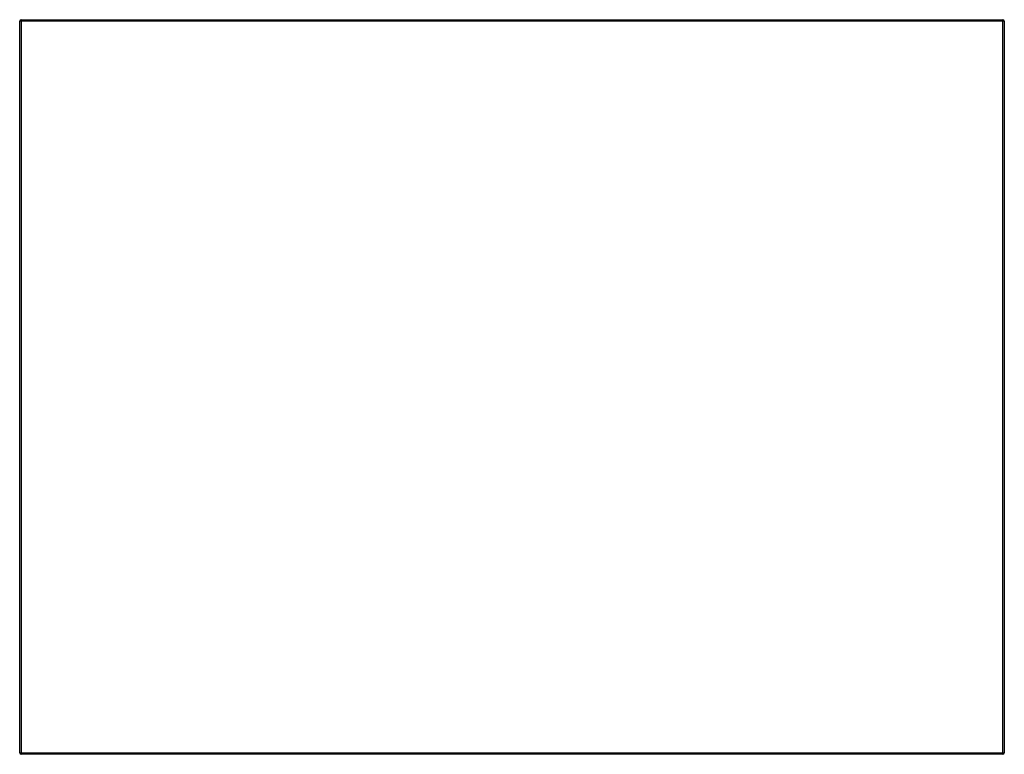
# Paper-space layout '_Bottom' of a CAD drawing. Units: millimetres. Extents: x -305 to 305, y -228 to 228.
import ezdxf

# ---------------------------------------------------------------- set-up
doc = ezdxf.new("R2010")
doc.units = ezdxf.units.MM

psp = doc.layouts.new('_Bottom')

# ---------------------------------------------------------------- linework, layer by layer
at = {"color": 7, "linetype": 'Continuous', "lineweight": 25}
for p, q in [((-305, -226.5), (-305, 226.5)), ((305, 226.5), (-305, 226.5)), ((-304, 227.5), (-304, -227.5)), ((-304, 227.5), (304, 227.5)), ((304, -227.5), (304, 227.5)), ((305, 226.5), (305, -226.5)), ((-305, -226.5), (305, -226.5)), ((304, -227.5), (-304, -227.5))]:
    psp.add_line(p, q, dxfattribs=at)
for centre, start, end in [((-304, 226.5), 90, 180), ((304, 226.5), 0, 90), ((-304, -226.5), 180, 270), ((304, -226.5), 270, 360)]:
    psp.add_arc(centre, 1, start, end, dxfattribs=at)

doc.saveas('drawing.dxf')
